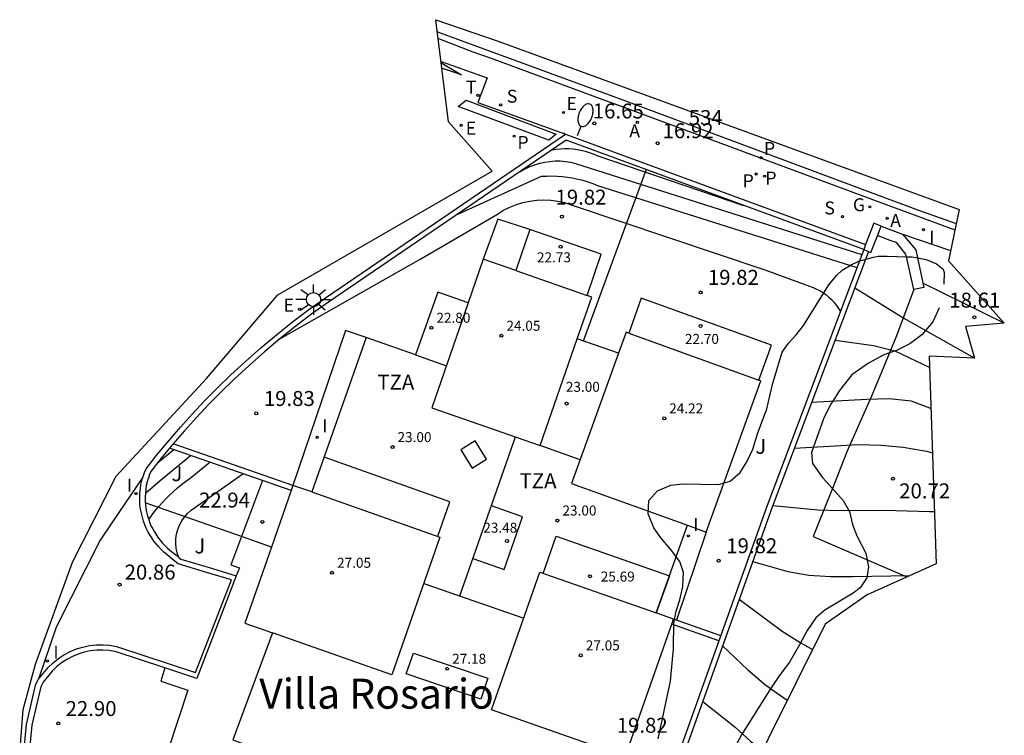
# Model space of a CAD drawing. Units: millimetres. Extents: x 583776.4 to 583847.3, y 4796948.8 to 4797035.7.
# Drawn here: x 583798 to 583847.3, y 4796999.8 to 4797035.7 of the extents above; entities that cross this region are included whole.
import ezdxf

# ---------------------------------------------------------------- set-up
doc = ezdxf.new("R2010")
doc.units = ezdxf.units.MM
for name, color, linetype in [('020104', 34, 'Continuous'), ('020204', 9, 'Continuous'), ('020308', 9, 'Continuous'), ('030301', 9, 'Continuous'), ('060106', 9, 'Continuous'), ('060108', 9, 'Continuous'), ('060113', 4, 'Continuous'), ('060130', 9, 'Continuous'), ('060134', 9, 'Continuous'), ('070105', 6, 'Continuous'), ('070106', 6, 'Continuous'), ('070108', 9, 'Continuous'), ('070116', 6, 'Continuous'), ('080110', 9, 'Continuous'), ('080201', 9, 'Continuous'), ('080303', 9, 'Continuous'), ('080304', 9, 'Continuous'), ('080311', 9, 'Continuous'), ('090117', 9, 'Continuous'), ('100106', 63, 'Continuous'), ('100107', 3, 'Continuous'), ('100301', 7, 'Continuous'), ('200205', 4, 'Continuous'), ('200305', 4, 'Continuous'), ('210203', 4, 'Continuous'), ('210204', 9, 'Continuous'), ('210205', 4, 'Continuous'), ('210303', 4, 'Continuous'), ('210304', 9, 'Continuous'), ('210305', 4, 'Continuous'), ('220205', 1, 'Continuous'), ('220207', 9, 'Continuous'), ('220305', 1, 'Continuous'), ('220307', 9, 'Continuous'), ('230204', 9, 'Continuous'), ('230304', 9, 'Continuous'), ('240205', 1, 'Continuous'), ('240305', 1, 'Continuous'), ('250202', 9, 'Continuous'), ('250206', 9, 'Continuous'), ('260101', 9, 'Continuous'), ('270204', 9, 'Continuous'), ('270304', 9, 'Continuous')]:
    doc.layers.add(name, color=color, linetype=linetype)
doc.layers.add('020105', color=24, linetype='Continuous', lineweight=30)
doc.layers.add('080111', color=7, linetype='Continuous', lineweight=30)
doc.layers.add('Ambito Restitucion', color=7, linetype='Continuous', true_color=0xfc00bc)
doc.styles.add('ARIAL', font='arial.ttf', dxfattribs={"height": 1})
doc.styles.add('ARIALI', font='ariali.ttf', dxfattribs={"height": 1})
doc.styles.add('ROMANS', font='romans__.ttf', dxfattribs={"height": 1})

# ---------------------------------------------------------------- blocks, each defined once
blk = doc.blocks.new('FAROLA')
for p, q in [((-0.63, 0.51), (-0.255, 0.245)), ((0, 0.355), (0, 0.755)), ((-0.355, 0), (-0.895, 0)), ((0.605, 0.49), (0.276, 0.223)), ((0.355, 0), (0.855, 0)), ((-0.65, -0.52), (-0.255, -0.24)), ((0, -0.355), (0, -0.755)), ((0.585, -0.52), (0.256, -0.246))]:
    blk.add_line(p, q)
blk.add_circle((0, 0), 0.355)
blk = doc.blocks.new('COTAPU')
blk.add_circle((0, 0), 0.075)
blk = doc.blocks.new('ABAS')
blk.add_circle((0, 0), 0.055)
blk = doc.blocks.new('REIND')
blk.add_circle((0, 0), 0.055)
blk = doc.blocks.new('SANEA')
blk.add_circle((0, 0), 0.055)
blk = doc.blocks.new('RETEL')
blk.add_circle((0, 0), 0.055)
blk = doc.blocks.new('REGELE')
blk.add_circle((0, 0), 0.055)
blk = doc.blocks.new('PLUVI3')
blk.add_circle((0, 0), 0.055)
blk = doc.blocks.new('REGALU')
blk.add_circle((0, 0), 0.055)
blk = doc.blocks.new('PLUVI2')
blk.add_circle((0, 0), 0.055)
blk = doc.blocks.new('REGAS')
blk.add_circle((0, 0), 0.055)
blk = doc.blocks.new('FAREDI')
blk.add_line((0, 0), (0.5, 0))
blk.add_lwpolyline([(0.5, 0, 0.159986), (0.538, -0.117, 0.106322), (0.675, -0.238, 0.071006), (0.858, -0.309, 0.057309), (1.099, -0.337, 0.057309), (1.339, -0.309, 0.071006), (1.522, -0.238, 0.106322), (1.659, -0.117, 0.159986), (1.697, 0, 0.159986), (1.659, 0.117, 0.106322), (1.522, 0.238, 0.071006), (1.339, 0.309, 0.057309), (1.099, 0.337, 0.057309), (0.858, 0.309, 0.071006), (0.675, 0.238, 0.106322), (0.538, 0.117, 0.159986)], format="xyb", close=True)
blk = doc.blocks.new('PUNTO')
blk.add_circle((0, 0), 0.075)
at = {"layer": '080201'}
blk.add_attdef('NPUNTO', (2335165.542, 19185173.997, 151.094), '', height=0.75, dxfattribs=at)

msp = doc.modelspace()

# ---------------------------------------------------------------- linework, layer by layer
at = {"layer": '020104'}
for points in [[(583824.67, 4797029.16, 18), (583824.87, 4797029.19, 18), (583825.08, 4797029.21, 18), (583825.29, 4797029.22, 18), (583825.5, 4797029.22, 18), (583825.71, 4797029.2, 18), (583825.91, 4797029.18, 18), (583826.12, 4797029.14, 18), (583826.32, 4797029.09, 18), (583826.52, 4797029.03, 18), (583826.72, 4797028.96, 18), (583826.91, 4797028.87, 18), (583834.25, 4797026.37, 18)], [(583823.08, 4797028.08, 18.5), (583823.31, 4797028.21, 18.5), (583823.55, 4797028.32, 18.5), (583823.79, 4797028.41, 18.5), (583824.04, 4797028.49, 18.5), (583824.29, 4797028.54, 18.5), (583824.55, 4797028.58, 18.5), (583824.81, 4797028.6, 18.5), (583825.07, 4797028.6, 18.5), (583825.33, 4797028.58, 18.5), (583825.59, 4797028.54, 18.5), (583825.84, 4797028.48, 18.5), (583840.18, 4797023.91, 18.5)], [(583819.93, 4797025.93, 19), (583824.13, 4797027.83, 19), (583824.39, 4797027.84, 19), (583824.65, 4797027.85, 19), (583824.91, 4797027.84, 19), (583825.17, 4797027.82, 19), (583825.43, 4797027.79, 19), (583825.69, 4797027.75, 19), (583825.95, 4797027.69, 19), (583826.2, 4797027.63, 19), (583826.45, 4797027.55, 19), (583826.7, 4797027.47, 19), (583826.94, 4797027.37, 19), (583839.94, 4797023.26, 19)], [(583811.01, 4797019.68, 19.5), (583818.08, 4797023.7, 19.5), (583821.93, 4797025.94, 19.5), (583822.23, 4797026.13, 19.5), (583822.54, 4797026.29, 19.5), (583822.87, 4797026.42, 19.5), (583823.2, 4797026.52, 19.5), (583823.54, 4797026.59, 19.5), (583823.89, 4797026.64, 19.5), (583824.24, 4797026.65, 19.5), (583824.59, 4797026.63, 19.5), (583824.94, 4797026.59, 19.5), (583825.28, 4797026.51, 19.5), (583825.61, 4797026.4, 19.5), (583835.38, 4797023.12, 19.5), (583837.56, 4797022.32, 19.5), (583837.74, 4797022.26, 19.5), (583837.91, 4797022.18, 19.5), (583838.08, 4797022.1, 19.5), (583838.24, 4797022, 19.5), (583838.39, 4797021.9, 19.5), (583838.53, 4797021.78, 19.5), (583838.67, 4797021.65, 19.5), (583838.8, 4797021.51, 19.5), (583838.91, 4797021.36, 19.5), (583839.01, 4797021.21, 19.5), (583839.11, 4797021.05, 19.5)], [(583847.33, 4797020.47, 18.5), (583843.25, 4797022.48, 18.5)], [(583845.84, 4797018.71, 19), (583842.16, 4797020.78, 19), (583839.83, 4797022.23, 19)], [(583838.85, 4797019.62, 19.5), (583840.78, 4797019.35, 19.5), (583841.85, 4797019.08, 19.5), (583843.59, 4797018.25, 19.5)], [(583804.88, 4797013.47, 21), (583805.7, 4797014.14, 21)], [(583836.8, 4797014.21, 20.5), (583840.02, 4797014.39, 20.5), (583841.15, 4797014.36, 20.5), (583842.26, 4797014.26, 20.5), (583843.43, 4797014.06, 20.5), (583843.73, 4797013.97, 20.5)], [(583804.27, 4797011.95, 21.5), (583805.02, 4797012.58, 21.5), (583806.53, 4797013.84, 21.5)], [(583804.44, 4797010.63, 22), (583804.6, 4797010.85, 22), (583804.76, 4797011.06, 22), (583804.93, 4797011.26, 22), (583805.11, 4797011.46, 22), (583805.29, 4797011.66, 22), (583805.48, 4797011.85, 22), (583805.68, 4797012.03, 22), (583805.88, 4797012.21, 22), (583806.08, 4797012.38, 22), (583806.29, 4797012.54, 22), (583806.51, 4797012.7, 22), (583807.51, 4797013.5, 22)], [(583835.72, 4797011.33, 21), (583837.98, 4797011.11, 21), (583839.06, 4797011.08, 21), (583841.34, 4797011.09, 21), (583843.58, 4797011.03, 21), (583843.82, 4797011.03, 21)], [(583834.72, 4797008.53, 21.5), (583836.47, 4797008.02, 21.5), (583837.53, 4797007.84, 21.5), (583838.62, 4797007.78, 21.5), (583839.74, 4797007.78, 21.5), (583842.6, 4797007.82, 21.5)], [(583834.04, 4797006.64, 22), (583836.2, 4797005.03, 22), (583837.1, 4797004.46, 22), (583837.72, 4797004.12, 22)], [(583832.21, 4797001.51, 23), (583833.83, 4797000.22, 23), (583834.63, 4796999.51, 23), (583835.16, 4796999.09, 23), (583835.21, 4796999.06, 23)]]:
    msp.add_polyline3d(points, dxfattribs=at)
at = {"layer": '020105'}
for points in [[(583837.67, 4797016.51, 20), (583840.43, 4797016.66, 20), (583841.55, 4797016.7, 20), (583842.66, 4797016.57, 20), (583843.66, 4797016.19, 20)], [(583805.94, 4797008.73, 22.5), (583805.86, 4797008.96, 22.5), (583805.81, 4797009.19, 22.5), (583805.79, 4797009.43, 22.5), (583805.8, 4797009.66, 22.5), (583805.83, 4797009.9, 22.5), (583805.89, 4797010.13, 22.5), (583805.98, 4797010.35, 22.5), (583806.09, 4797010.56, 22.5), (583806.23, 4797010.75, 22.5), (583806.39, 4797010.93, 22.5), (583806.57, 4797011.09, 22.5), (583809.16, 4797012.92, 22.5)], [(583833.21, 4797004.3, 22.5), (583834.48, 4797003.1, 22.5), (583835.37, 4797002.33, 22.5), (583836.28, 4797001.7, 22.5), (583836.45, 4797001.57, 22.5)]]:
    msp.add_polyline3d(points, dxfattribs=at)
at = {"layer": '060106'}
for points in [[(583825.29, 4797030, 16.66), (583825.25, 4797029.97, 16.67)], [(583804.15, 4797012.75, 20.2), (583802.63, 4797010.52, 20.59), (583802.01, 4797009.6, 20.74)], [(583808.83, 4797007.81, 22.59), (583806.85, 4797002.66, 22.95)], [(583799.8, 4797005.24, 21.46), (583798.92, 4797002.62, 21.92)]]:
    msp.add_polyline3d(points, dxfattribs=at)
at = {"layer": '060108'}
msp.add_polyline3d([(583818.96, 4797034.73, 15.84), (583820.68, 4797034.07, 15.99), (583821.61, 4797033.75, 16.07), (583827.16, 4797031.69, 16.58), (583828.13, 4797031.35, 16.68), (583841.22, 4797026.48, 17.69), (583844.85, 4797025.14, 17.95)], dxfattribs=at)
at = {"layer": '060113'}
msp.add_polyline3d([(583818.92, 4797035.07, 15.82), (583828.21, 4797031.66, 16.67), (583841.33, 4797026.77, 17.66), (583843.22, 4797026.07, 17.78), (583844.69, 4797025.55, 17.87), (583844.92, 4797025.47, 17.89)], dxfattribs=at)
at = {"layer": '060130'}
for points in [[(583819.1, 4797033.58, 15.96), (583821.4, 4797032.76, 16.16), (583820.93, 4797031.53, 16.3), (583825.25, 4797029.97, 16.67)], [(583825.25, 4797029.97, 16.67), (583825.33, 4797029.94, 16.67)], [(583823.55, 4797025.17, 19.88), (583821.94, 4797025.69, 19.8), (583821.21, 4797023.67, 19.78)], [(583842.23, 4797024.93, 17.96), (583844.64, 4797024.11, 18.17)], [(583815.34, 4797019.76, 19.92), (583814.31, 4797020.11, 19.91), (583811.67, 4797012.34, 19.76)], [(583810.14, 4797012.58, 22.87), (583809.091, 4797009.779, 22.917)], [(583809.091, 4797009.779, 22.917), (583808.59, 4797008.44, 22.94), (583808.56, 4797008.36, 22.94), (583808.99, 4797008.21, 22.94), (583808.83, 4797007.81, 21.09)], [(583832.38, 4797010, 19.82), (583830.89, 4797005.59, 19.82)], [(583830.89, 4797005.59, 19.82), (583830.89, 4797005.59, 19.82)], [(583805.249, 4797003.188, 22.94), (583805.04, 4797002.53, 22.94), (583806.4, 4797002.08, 22.94), (583804.93, 4796997.62, 22.9), (583814.07, 4796994.58, 22.85)]]:
    msp.add_polyline3d(points, dxfattribs=at)
at = {"layer": '060134'}
msp.add_polyline3d([(583842.79, 4797022.16, 18.65), (583841.93, 4797019.83, 19.31), (583841.58, 4797018.98, 19.52), (583840.98, 4797017.53, 19.84), (583840.63, 4797016.69, 19.99), (583839.43, 4797014.03, 20.55), (583838.71, 4797012.18, 20.84), (583838.6, 4797011.9, 20.88), (583837.74, 4797009.77, 21.07), (583842.45, 4797007.76, 21.22)], dxfattribs=at)
at = {"layer": '070105'}
for points in [[(583819.11, 4797033.51, 15.96), (583819.21, 4797033.45, 15.97), (583820.12, 4797032.91, 16.08), (583819.16, 4797033.24, 15.99), (583819.14, 4797033.25, 15.99)], [(583840.28, 4797024.16, 18.1), (583825.37, 4797029.64, 16.67), (583813.45, 4797021.52, 18.17), (583812.62, 4797020.93, 18.28), (583811.81, 4797020.32, 18.41), (583811.01, 4797019.68, 18.56), (583810.24, 4797019.03, 18.73), (583809.47, 4797018.35, 18.9), (583808.72, 4797017.66, 19.07), (583808.08, 4797017.04, 19.22), (583807.44, 4797016.4, 19.37), (583806.83, 4797015.75, 19.52), (583806.23, 4797015.08, 19.68), (583805.65, 4797014.41, 19.83), (583805.07, 4797013.71, 19.98), (583804.54, 4797013.03, 20.13), (583804.48, 4797012.88, 20.16), (583804.42, 4797012.71, 20.19), (583804.41, 4797012.68, 20.2), (583804.36, 4797012.52, 20.22), (583804.31, 4797012.34, 20.25), (583804.29, 4797012.15, 20.28), (583804.27, 4797011.95, 20.33), (583804.26, 4797011.76, 20.37), (583804.26, 4797011.57, 20.39), (583804.27, 4797011.38, 20.42), (583804.3, 4797011.2, 20.45), (583804.33, 4797011.01, 20.47), (583804.38, 4797010.81, 20.5), (583804.44, 4797010.63, 20.53), (583804.49, 4797010.46, 20.55), (583804.55, 4797010.31, 20.57), (583804.64, 4797010.16, 20.6), (583804.72, 4797010.01, 20.62), (583804.82, 4797009.85, 20.65), (583804.91, 4797009.71, 20.67), (583805.01, 4797009.59, 20.69), (583805.13, 4797009.45, 20.71), (583805.25, 4797009.32, 20.74), (583805.38, 4797009.2, 20.76), (583805.52, 4797009.08, 20.78), (583805.65, 4797008.97, 20.8), (583805.79, 4797008.86, 20.82), (583805.94, 4797008.73, 20.84), (583806.04, 4797008.65, 20.86), (583807.42, 4797008.24, 20.98), (583808.83, 4797007.81, 21.09)], [(583841.16, 4797025.33, 19.46), (583840.79, 4797025.48, 19.42), (583840.377, 4797024.411, 19.622)], [(583840.971, 4797024.85, 19.551), (583841.16, 4797025.33, 19.46)], [(583841.16, 4797025.33, 17.8), (583842.23, 4797024.93, 17.96)], [(583840.52, 4797024.06, 19.697), (583840.52, 4797024.06, 19.697), (583840.64, 4797024.01, 19.71), (583840.971, 4797024.85, 19.551)], [(583842.79, 4797022.16, 18.65), (583842.43, 4797023.8, 18.25), (583842.4, 4797023.93, 18.22), (583841.92, 4797024.51, 18.08), (583841.61, 4797024.62, 18.05), (583841.14, 4797024.79, 18.02), (583840.971, 4797024.85, 18)], [(583842.23, 4797024.93, 17.96), (583842.89, 4797024.15, 18.15), (583842.98, 4797023.74, 18.24), (583843.3, 4797022.25, 18.56), (583842.79, 4797022.16, 18.65)], [(583840.52, 4797024.06, 19.67), (583835.69, 4797011.25, 20.36), (583825.74, 4796983.38, 26.11), (583814.31, 4796952.88, 31.42), (583813.871, 4796951.793, 32.118)], [(583840.377, 4797024.411, 19.622), (583840.28, 4797024.16, 19.67)], [(583840.28, 4797024.16, 19.67), (583840.52, 4797024.06, 19.697)], [(583810.14, 4797012.58, 22.94), (583805.486, 4797014.212, 20.728)], [(583811.58, 4797012.08, 22.94), (583810.14, 4797012.58, 22.94)], [(583833.025, 4797004.548, 22.35), (583830.66, 4797005.39, 22.35)], [(583805.249, 4797003.188, 22.86), (583802.76, 4797004.01, 22.75), (583802.46, 4797004.06, 22.92), (583802.14, 4797004.08, 23.03), (583801.83, 4797004.08, 23.1), (583801.51, 4797004.04, 23.11), (583801.21, 4797003.98, 23.07), (583800.9, 4797003.88, 22.98), (583800.62, 4797003.76, 22.84), (583800.33, 4797003.62, 22.65), (583800.07, 4797003.44, 22.41), (583799.82, 4797003.25, 22.13), (583799.6, 4797003.03, 21.8)], [(583799.6, 4797003.03, 21.8), (583799.44, 4797002.84, 21.84), (583799.28, 4797002.65, 21.88), (583799.15, 4797002.47, 21.92), (583799.04, 4797002.28, 21.96), (583798.99, 4797002.11, 22), (583798.58, 4797000.32, 22.34), (583798.41, 4796998.61, 22.67), (583798.4, 4796997.97, 22.78), (583798.39, 4796997.3, 22.9), (583798.381, 4796996.73, 22.995)], [(583806.85, 4797002.66, 22.93), (583805.249, 4797003.188, 22.86)]]:
    msp.add_polyline3d(points, dxfattribs=at)
at = {"layer": '070106'}
msp.add_polyline3d([(583802.01, 4797009.6, 20.74), (583799.8, 4797005.24, 21.46)], dxfattribs=at)
at = {"layer": '070108'}
for points in [[(583809.091, 4797009.779, 21.4), (583809.09, 4797009.78, 21.4)], [(583810.587, 4797009.251, 21.4), (583809.091, 4797009.779, 21.4)]]:
    msp.add_polyline3d(points, dxfattribs=at)
at = {"layer": '070116'}
for points in [[(583804.15, 4797012.75, 20.2), (583804.16, 4797012.79, 20.19), (583804.23, 4797012.98, 20.16), (583804.31, 4797013.17, 20.13), (583804.86, 4797013.88, 19.98), (583805.44, 4797014.58, 19.83), (583806.03, 4797015.26, 19.68), (583806.63, 4797015.93, 19.52), (583807.25, 4797016.59, 19.37), (583807.89, 4797017.23, 19.22), (583808.53, 4797017.86, 19.07), (583809.29, 4797018.55, 18.9), (583810.06, 4797019.23, 18.73), (583810.84, 4797019.89, 18.56), (583811.64, 4797020.53, 18.41), (583812.46, 4797021.15, 18.28), (583813.3, 4797021.74, 18.17), (583825.33, 4797029.94, 16.67)], [(583825.33, 4797029.94, 16.67), (583840.377, 4797024.411, 18.1)], [(583840.28, 4797024.16, 19.67), (583835.45, 4797011.34, 20.36), (583826.757, 4796986.991, 25.384)], [(583811.67, 4797012.34, 22.94), (583810.23, 4797012.83, 22.94), (583805.668, 4797014.431, 20.729)], [(583798.92, 4797002.62, 21.92), (583799.06, 4797002.82, 21.88), (583799.23, 4797003.02, 21.84), (583799.4, 4797003.21, 21.8), (583799.64, 4797003.45, 22.13), (583799.91, 4797003.66, 22.41), (583800.19, 4797003.85, 22.65), (583800.5, 4797004.01, 22.84), (583800.81, 4797004.14, 22.98), (583801.14, 4797004.24, 23.07), (583801.47, 4797004.31, 23.11), (583801.81, 4797004.35, 23.1), (583802.15, 4797004.35, 23.03), (583802.49, 4797004.33, 22.92), (583802.83, 4797004.27, 22.75), (583806.79, 4797002.97, 22.93), (583808.58, 4797007.6, 22.61), (583807.34, 4797007.98, 20.98), (583805.92, 4797008.41, 20.86), (583805.77, 4797008.52, 20.84), (583805.62, 4797008.65, 20.82), (583805.48, 4797008.76, 20.8), (583805.34, 4797008.88, 20.78), (583805.2, 4797009, 20.76), (583805.06, 4797009.13, 20.74), (583804.93, 4797009.27, 20.71), (583804.81, 4797009.41, 20.69), (583804.69, 4797009.55, 20.67), (583804.59, 4797009.71, 20.65), (583804.49, 4797009.87, 20.62), (583804.4, 4797010.03, 20.6), (583804.31, 4797010.2, 20.57), (583804.24, 4797010.37, 20.55), (583804.18, 4797010.55, 20.53), (583804.12, 4797010.74, 20.5), (583804.07, 4797010.95, 20.47), (583804.03, 4797011.15, 20.45), (583804, 4797011.35, 20.42), (583803.99, 4797011.56, 20.39), (583803.99, 4797011.77, 20.37), (583804, 4797011.97, 20.33), (583804.02, 4797012.18, 20.28), (583804.05, 4797012.39, 20.25), (583804.1, 4797012.59, 20.22), (583804.15, 4797012.75, 20.2)], [(583830.89, 4797005.59, 22.35), (583830.75, 4797005.64, 22.35)], [(583833.115, 4797004.798, 22.35), (583830.89, 4797005.59, 22.35)], [(583798.14, 4796998.63, 22.67), (583798.31, 4797000.36, 22.34), (583798.73, 4797002.17, 22), (583798.78, 4797002.38, 21.96), (583798.92, 4797002.62, 21.92)]]:
    msp.add_polyline3d(points, dxfattribs=at)
at = {"layer": '080110'}
for points in [[(583822.84, 4797023.11, 24.09), (583826.41, 4797021.86, 24.09)], [(583820.46, 4797021.49, 24.09), (583818.63, 4797016.23, 24.09), (583824.06, 4797014.34, 24.09), (583825.92, 4797019.68, 24.09)], [(583828.5, 4797019.97, 24.09), (583835.03, 4797017.61, 24.09)], [(583817.82, 4797018.88, 23.29), (583819.36, 4797018.34, 23.29)], [(583827.99, 4797018.96, 24.09), (583825.63, 4797012.44, 24.09), (583831.44, 4797010.34, 24.09)], [(583820.04, 4797006.8, 24.38), (583822.83, 4797014.77, 24.38)], [(583820.08, 4797014.12, 24.01), (583820.66, 4797013.21, 24.01), (583821.38, 4797013.66, 24.05), (583820.81, 4797014.58, 24.05), (583820.08, 4797014.12, 24.01)], [(583826.06, 4797013.62, 24.19), (583824.06, 4797014.34, 24.19)], [(583812.62, 4797012.01, 27), (583819.04, 4797009.75, 27), (583816.62, 4797002.85, 27), (583810.64, 4797004.95, 27)], [(583820.69, 4797008.67, 23.59), (583822.26, 4797008.12, 23.59), (583823.18, 4797010.76, 23.48), (583821.62, 4797011.31, 23.48)], [(583824.21, 4797007.93, 25.6), (583824.86, 4797009.8, 25.6), (583830.55, 4797007.8, 25.86), (583829.88, 4797005.95, 25.86)], [(583827.49, 4796999.03, 27.13), (583821.63, 4797001.09, 27.13), (583824.05, 4797007.99, 27.13), (583829.88, 4797005.95, 27.13)], [(583818.23, 4797007.43, 26.07), (583823.24, 4797005.68, 26.07)], [(583817.71, 4797003.93, 27.08), (583821.44, 4797002.67, 27.31), (583821.09, 4797001.63, 26.86), (583817.35, 4797002.9, 26.63), (583817.71, 4797003.93, 27.08)]]:
    msp.add_polyline3d(points, dxfattribs=at)
at = {"layer": '080111'}
for points in [[(583823.55, 4797025.17, 19.82), (583822.84, 4797023.11, 19.82), (583821.21, 4797023.67, 19.82)], [(583832.38, 4797010, 19.82), (583835.12, 4797017.58, 19.82), (583835.03, 4797017.61, 19.82), (583835.66, 4797019.36, 19.82), (583829.13, 4797021.72, 19.82), (583828.5, 4797019.97, 19.82), (583828.37, 4797020.02, 19.82), (583827.99, 4797018.96, 19.82), (583825.92, 4797019.68, 19.82), (583826.65, 4797021.78, 19.82), (583826.41, 4797021.86, 19.82), (583827.12, 4797023.93, 19.82), (583823.55, 4797025.17, 19.82)], [(583821.21, 4797023.67, 19.82), (583820.46, 4797021.49, 19.82), (583818.94, 4797022.03, 19.82), (583817.82, 4797018.88, 19.82), (583815.34, 4797019.76, 19.82)], [(583815.34, 4797019.76, 19.82), (583812.62, 4797012.01, 19.97), (583811.67, 4797012.34, 19.97)], [(583811.67, 4797012.34, 19.97), (583811.58, 4797012.08, 22.94)], [(583811.58, 4797012.08, 22.94), (583810.587, 4797009.251, 22.94)], [(583830.75, 4797005.64, 19.82), (583829.88, 4797005.95, 19.82), (583831.44, 4797010.34, 19.82), (583832.38, 4797010, 19.82)], [(583810.587, 4797009.251, 22.94), (583809.25, 4797005.44, 22.94), (583810.64, 4797004.95, 22.94), (583808.65, 4796999.59, 22.95), (583815.05, 4796997.21, 22.84), (583814.07, 4796994.58, 22.85)], [(583828.33, 4796998.74, 22.88), (583830.66, 4797005.39, 22.35)], [(583830.66, 4797005.39, 22.35), (583830.75, 4797005.64, 19.82)]]:
    msp.add_polyline3d(points, dxfattribs=at)
at = {"layer": '090117'}
msp.add_polyline3d([(583818.93, 4797009.79, 25.58), (583819.54, 4797011.52, 25.58), (583813.23, 4797013.75, 25.58)], dxfattribs=at)
at = {"layer": '100106'}
for points in [[(583829.98, 4796999.63, 23.17), (583830.59, 4797002.53, 22.59), (583830.7, 4797003.62, 22.36), (583830.7, 4797003.64, 22.36), (583830.75, 4797004.09, 22.26), (583830.75, 4797004.22, 22.25), (583830.77, 4797005.43, 22), (583830.88, 4797006.03, 21.89), (583831.07, 4797006.61, 21.77), (583831.21, 4797007.28, 21.63), (583831.25, 4797007.97, 21.49), (583831.06, 4797008.53, 21.37), (583830.6, 4797009.15, 21.22), (583830.11, 4797009.71, 21.09), (583829.76, 4797010.22, 20.97), (583829.48, 4797010.91, 20.81), (583829.51, 4797011.59, 20.66), (583829.94, 4797012.07, 20.59), (583830.62, 4797012.35, 20.56), (583831.21, 4797012.41, 20.57), (583833.01, 4797012.38, 20.65), (583833.59, 4797012.55, 20.64), (583834.09, 4797012.98, 20.55), (583834.42, 4797013.52, 20.44), (583834.72, 4797014.15, 20.31), (583834.96, 4797014.93, 20.18), (583835.42, 4797016.18, 19.98), (583835.72, 4797017.46, 19.73), (583836.2, 4797019.01, 19.4), (583836.51, 4797019.47, 19.3), (583836.9, 4797019.88, 19.22), (583837.26, 4797020.35, 19.11), (583838.53, 4797022.39, 18.75), (583838.93, 4797022.88, 18.57), (583839.2, 4797023.13, 18.48), (583839.65, 4797023.4, 18.39), (583840.04, 4797023.58, 18.34), (583840.78, 4797023.77, 18.27), (583841.02, 4797023.83, 18.29), (583841.33, 4797023.83, 18.26), (583841.46, 4797023.83, 18.27)], [(583841.46, 4797023.83, 18.27), (583842.43, 4797023.8, 18.25), (583842.69, 4797023.79, 18.25), (583842.98, 4797023.74, 18.24), (583843.41, 4797023.66, 18.21), (583843.93, 4797023.44, 18.2), (583844.26, 4797023.17, 18.23), (583844.32, 4797023.01, 18.26), (583844.3, 4797022.42, 18.4)], [(583844.06, 4797021.24, 18.71), (583843.75, 4797020.54, 18.92), (583843.19, 4797019.88, 19.15), (583842.6, 4797019.43, 19.32), (583841.93, 4797019.1, 19.49), (583841.58, 4797018.98, 19.52), (583841.29, 4797018.88, 19.57), (583840.53, 4797018.47, 19.66), (583839.69, 4797017.88, 19.76), (583839.06, 4797017.09, 19.91), (583838.78, 4797016.65, 19.87), (583838.62, 4797016.4, 20.04), (583838.26, 4797015.68, 20.19), (583837.66, 4797013.98, 20.54), (583837.7, 4797013.61, 20.56), (583837.72, 4797013.43, 20.64), (583838.21, 4797012.73, 20.75), (583838.71, 4797012.18, 20.84), (583839.25, 4797011.59, 20.91), (583839.57, 4797011.03, 20.99), (583839.72, 4797010.38, 21.09), (583839.94, 4797009.81, 21.18), (583840.38, 4797008.94, 21.32), (583840.52, 4797008.25, 21.43), (583840.43, 4797007.71, 21.51), (583840.11, 4797007.21, 21.57), (583839.76, 4797006.94, 21.6), (583838.33, 4797006.09, 21.72), (583837.88, 4797005.7, 21.77), (583837.44, 4797005.06, 21.89), (583837.07, 4797004.35, 22.03), (583836.56, 4797003.48, 22.21), (583836.05, 4797002.8, 22.36), (583835.55, 4797002.05, 22.52), (583834.15, 4796999.84, 23.01), (583833.79, 4796999.16, 23.17)]]:
    msp.add_polyline3d(points, dxfattribs=at)
at = {"layer": '100107'}
for points in [[(583829.379, 4797028.167, 21.37), (583826.219, 4797019.576, 21.37)], [(583809.09, 4797009.78, 21.4), (583804.266, 4797011.461, 21.4)]]:
    msp.add_polyline3d(points, dxfattribs=at)
at = {"layer": '260101'}
msp.add_polyline3d([(583820.35, 4797031.64, 16.28), (583824.87, 4797029.94, 16.66), (583824.5, 4797029.64, 16.69), (583819.95, 4797031.33, 16.34), (583820.35, 4797031.64, 16.28)], dxfattribs=at)
at = {"layer": 'Ambito Restitucion'}
msp.add_polyline3d([(583797.97, 4796998.91, 23.24), (583798.14, 4797001.1, 22.25), (583798.77, 4797003.38, 22.34), (583800.62, 4797008.5, 21.39), (583802.8, 4797012.81, 20.8), (583807.34, 4797017.69, 19.57), (583810.91, 4797021.89, 18.46), (583821.66, 4797028.09, 16.45), (583819.47, 4797030.56, 16.77), (583818.84, 4797035.68, 16.16), (583821.9, 4797034.62, 16.65), (583845.06, 4797026.17, 17.97), (583844.54, 4797023.6, 18.38), (583847.33, 4797020.47, 18.53), (583845.38, 4797020.3, 18.68), (583845.84, 4797018.71, 18.84), (583843.57, 4797018.81, 18.99), (583843.57, 4797018.81, 19.14), (583843.91, 4797008.41, 21.25), (583840.46, 4797006.86, 21.61), (583838.35, 4797005.39, 22.4), (583829.78, 4796988.14, 25.99)], dxfattribs=at)

# ---------------------------------------------------------------- block references
at = {"layer": '020204'}
for p in [(583826.78, 4797030.48, 16.65), (583829.95, 4797029.49, 16.92), (583825.15, 4797025.81, 19.82), (583832.1, 4797022.01, 19.82), (583809.83, 4797015.95, 19.83), (583810.14, 4797010.51, 22.94), (583833.01, 4797008.56, 19.82), (583802.98, 4797007.37, 20.86), (583799.9, 4797000.41, 22.9)]:
    msp.add_blockref('COTAPU', p, dxfattribs=at)
at = {"layer": '020204', "rotation": 359.99}
for p in [(583845.83, 4797020.77, 18.61), (583841.75, 4797012.67, 20.72)]:
    msp.add_blockref('COTAPU', p, dxfattribs=at)
at = {"layer": '080201'}
for p in [(583825.09, 4797024.3, 22.73), (583818.61, 4797020.24, 22.8), (583832.1, 4797020.33, 22.7), (583822.12, 4797019.84, 24.05), (583825.39, 4797016.44, 23), (583830.28, 4797015.7, 24.22), (583816.66, 4797014.26, 23), (583824.93, 4797010.58, 23), (583822.4, 4797009.55, 23.48), (583813.63, 4797007.96, 27.05), (583826.56, 4797007.79, 25.69), (583826.1, 4797003.82, 27.05), (583819.4, 4797003.15, 27.18)]:
    msp.add_blockref('PUNTO', p, dxfattribs=at)
at = {"layer": '200205'}
for p in [(583828.93, 4797030.54, 16.8), (583841.46, 4797025.72, 17.76)]:
    msp.add_blockref('ABAS', p, dxfattribs=at)
at = {"layer": '210203'}
msp.add_blockref('PLUVI2', (583822.76, 4797029.84, 16.59), dxfattribs=at)
at = {"layer": '210204'}
for p in [(583822.08, 4797031.41, 16.33), (583839.22, 4797025.81, 17.7)]:
    msp.add_blockref('SANEA', p, dxfattribs=at)
at = {"layer": '210205'}
msp.add_blockref('PLUVI3', (583835.13, 4797028.76, 17.08), dxfattribs=at)
at = {"layer": '220205'}
msp.add_blockref('REGELE', (583820.1, 4797030.39, 16.51), dxfattribs=at)
at = {"layer": '220207'}
for p in [(583825.23, 4797031.03, 16.51), (583812.01, 4797021.16, 18.27)]:
    msp.add_blockref('REGALU', p, dxfattribs=at)
at = {"layer": '230204'}
msp.add_blockref('REGAS', (583840.59, 4797026.3, 17.72), dxfattribs=at)
at = {"layer": '240205'}
msp.add_blockref('RETEL', (583820.95, 4797031.89, 16.23), dxfattribs=at)
at = {"layer": '250202', "rotation": 68.94}
msp.add_blockref('FAREDI', (583825.94, 4797029.87, 16.71), dxfattribs=at)
at = {"layer": '250206'}
msp.add_blockref('FAROLA', (583812.7, 4797021.65, 18.18), dxfattribs=at)
at = {"layer": '270204'}
for p in [(583834.89, 4797027.95, 17.33), (583835.32, 4797027.84, 17.39), (583803.8, 4797011.93, 20.34), (583799.36, 4797003.54, 21.75)]:
    msp.add_blockref('REIND', p, dxfattribs=at)
at = {"layer": '270204', "rotation": 359.99}
for p in [(583843.28, 4797025.16, 17.87), (583812.88, 4797014.75, 19.7), (583831.49, 4797009.81, 19.84)]:
    msp.add_blockref('REIND', p, dxfattribs=at)

# ---------------------------------------------------------------- texts
at = {"layer": '020308', "style": 'ARIAL'}
for s, p in [('16.65', (583826.7, 4797030.73, 16.62)), ('16.92', (583830.2, 4797029.74, 16.93)), ('18.61', (583844.57, 4797021.25, 18.65)), ('20.72', (583842.06, 4797011.69, 20.88)), ('20.86', (583803.23, 4797007.62, 20.84))]:
    msp.add_text(s, height=0.75, rotation=359.99, dxfattribs=at).set_placement(p)
for s, p in [('19.82', (583824.83, 4797026.41, 19.82)), ('19.82', (583832.47, 4797022.39, 19.82)), ('19.83', (583810.21, 4797016.32, 19.83)), ('22.94', (583806.96, 4797011.23, 22.94)), ('19.82', (583833.39, 4797008.94, 19.82)), ('22.90', (583800.27, 4797000.78, 22.9)), ('19.82', (583827.9, 4796999.94, 19.82))]:
    msp.add_text(s, height=0.75, dxfattribs=at).set_placement(p)
at = {"layer": '030301', "style": 'ARIAL'}
msp.add_text('534', height=0.75, rotation=359.99, dxfattribs=at).set_placement((583831.51, 4797030.4, 16.96))
at = {"layer": '080303', "style": 'ARIAL'}
for s, p in [('22.73', (583823.9, 4797023.52, 22.73)), ('22.80', (583818.86, 4797020.49, 22.8)), ('24.05', (583822.37, 4797020.09, 24.05)), ('22.70', (583831.32, 4797019.43, 22.7)), ('23.00', (583825.35, 4797017.03, 23)), ('24.22', (583830.53, 4797015.95, 24.22)), ('23.00', (583816.91, 4797014.51, 23)), ('23.00', (583825.18, 4797010.83, 23)), ('23.48', (583821.21, 4797009.97, 23.48)), ('27.05', (583813.88, 4797008.21, 27.05)), ('25.69', (583827.1, 4797007.52, 25.69)), ('27.05', (583826.35, 4797004.07, 27.05)), ('27.18', (583819.65, 4797003.4, 27.18))]:
    msp.add_text(s, height=0.5, dxfattribs=at).set_placement(p)
at = {"layer": '080304', "style": 'ARIALI'}
msp.add_text('Villa Rosario', height=1.5, rotation=359.99, dxfattribs=at).set_placement((583809.98, 4797001.15, 22.42))
at = {"layer": '080311', "style": 'ARIAL'}
for p in [(583815.9, 4797017.14, 39.72), (583823.03, 4797012.2, 39)]:
    msp.add_text('TZA', height=0.75, rotation=359.99, dxfattribs=at).set_placement(p)
at = {"layer": '100301', "style": 'ARIAL'}
for p in [(583834.85, 4797013.92, 19.49), (583805.58, 4797012.55, 22.94), (583806.73, 4797008.93, 22.94)]:
    msp.add_text('J', height=0.75, dxfattribs=at).set_placement(p)
at = {"layer": '200305', "style": 'ROMANS'}
for p in [(583828.53, 4797029.78, 16.82), (583841.61, 4797025.29, 17.87)]:
    msp.add_text('A', height=0.65, dxfattribs=at).set_placement(p)
at = {"layer": '210303', "style": 'ROMANS'}
msp.add_text('P', height=0.65, dxfattribs=at).set_placement((583822.92, 4797029.2, 16.73))
for p in [(583834.21, 4797027.28, 17.48), (583835.35, 4797027.42, 17.48)]:
    msp.add_text('P', height=0.65, rotation=359.99, dxfattribs=at).set_placement(p)
at = {"layer": '210304', "style": 'ROMANS'}
for p in [(583822.39, 4797031.52, 16.33), (583838.31, 4797025.92, 17.73)]:
    msp.add_text('S', height=0.65, dxfattribs=at).set_placement(p)
at = {"layer": '210305', "style": 'ROMANS'}
msp.add_text('P', height=0.65, dxfattribs=at).set_placement((583835.28, 4797028.9, 17.09))
at = {"layer": '220305', "style": 'ROMANS'}
msp.add_text('E', height=0.65, dxfattribs=at).set_placement((583820.33, 4797029.92, 16.63))
at = {"layer": '220307', "style": 'ROMANS'}
for p in [(583825.38, 4797031.15, 16.51), (583811.2, 4797021.05, 18.37)]:
    msp.add_text('E', height=0.65, dxfattribs=at).set_placement(p)
at = {"layer": '230304', "style": 'ROMANS'}
msp.add_text('G', height=0.65, dxfattribs=at).set_placement((583839.74, 4797026.08, 17.7))
at = {"layer": '240305', "style": 'ROMANS'}
msp.add_text('T', height=0.65, dxfattribs=at).set_placement((583820.34, 4797031.98, 16.22))
at = {"layer": '270304', "style": 'ROMANS'}
msp.add_text('I', height=0.65, rotation=359.99, dxfattribs=at).set_placement((583843.57, 4797024.45, 18))
for p in [(583813.13, 4797015, 19.7), (583803.35, 4797012.02, 20.37), (583831.74, 4797010.06, 19.84), (583799.66, 4797003.65, 21.71)]:
    msp.add_text('I', height=0.65, dxfattribs=at).set_placement(p)

doc.saveas('drawing.dxf')
